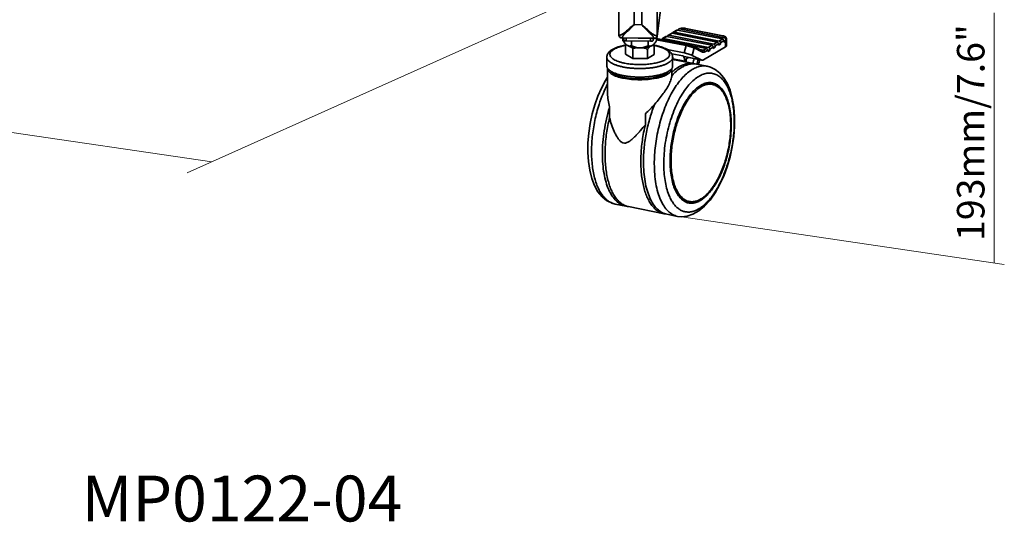
# Model space of a CAD drawing. Units: inches. Extents: x 44388 to 46079, y -9957 to -9275.
# Drawn here: x 45072 to 45715, y -9957 to -9628 of the extents above; entities that cross this region are included whole.
import ezdxf

# ---------------------------------------------------------------- set-up
doc = ezdxf.new("R2010")
doc.units = ezdxf.units.IN
doc.header["$LTSCALE"] = 32.669998
doc.header["$MEASUREMENT"] = 0
doc.linetypes.add('虚线', pattern=[2, 1, -1])
doc.layers.get('0').update_dxf_attribs({"lineweight": 35})
doc.layers.add('dim', color=7, linetype='Continuous', lineweight=5)
doc.layers.add('虚线层', color=6, linetype='虚线', lineweight=18)
doc.styles.get("Standard").update_dxf_attribs({"font": 'arial.ttf'})

msp = doc.modelspace()

# ---------------------------------------------------------------- linework, layer by layer
at = {"color": 7, "linetype": 'Continuous'}
for p, q in [((45488.29, -9639.01), (45504.7, -9512.42)), ((45504.69, -9512.59), (45488.3, -9639.01)), ((45463.31, -9590.31), (45463.31, -9638.23)), ((45463.32, -9638.63), (45463.32, -9590.31)), ((45488.28, -9638.6), (45488.28, -9590.68)), ((45488.29, -9590.15), (45488.29, -9639.01)), ((45473.22, -9598.59), (45473.22, -9631.48)), ((45478.21, -9631.56), (45478.21, -9598.67)), ((45473.22, -9631.48), (45478.21, -9631.56)), ((45463.31, -9638.23), (45463.34, -9638.56)), ((45463.34, -9638.56), (45463.47, -9638.99)), ((45463.47, -9638.99), (45463.71, -9639.38)), ((45463.71, -9639.38), (45464.03, -9639.71)), ((45487.99, -9639.58), (45488.19, -9639.15)), ((45488.19, -9639.15), (45488.25, -9638.91)), ((45488.25, -9638.93), (45488.26, -9638.87)), ((45488.25, -9638.92), (45488.25, -9638.93)), ((45488.28, -9638.6), (45488.29, -9638.54)), ((45488.29, -9639.01), (45488.28, -9639.18)), ((45491.8, -9640.62), (45494.05, -9639.28)), ((45492.31, -9640.54), (45494.56, -9639.21)), ((45494.56, -9639.21), (45524.01, -9645.02)), ((45494.95, -9639.28), (45494.95, -9639.23)), ((45495.3, -9638.54), (45497.55, -9637.21)), ((45495.81, -9638.46), (45498.06, -9637.13)), ((45495.81, -9638.46), (45525.26, -9644.28)), ((45498.06, -9637.13), (45527.51, -9642.95)), ((45498.45, -9637.21), (45498.45, -9637.16)), ((45498.8, -9636.47), (45501.05, -9635.14)), ((45499.31, -9636.39), (45501.56, -9635.06)), ((45499.31, -9636.39), (45528.76, -9642.21)), ((45501.56, -9635.06), (45531.01, -9640.87)), ((45501.95, -9635.09), (45501.95, -9635.14)), ((45502.82, -9634.32), (45532.25, -9640.13)), ((45506.79, -9634.02), (45531.04, -9638.8)), ((45506.98, -9633.97), (45531.23, -9638.76)), ((45464.03, -9639.71), (45464.42, -9639.96)), ((45464.42, -9639.96), (45464.86, -9640.11)), ((45464.86, -9640.11), (45465.3, -9640.16)), ((45465.3, -9640.07), (45486.28, -9640.39)), ((45465.3, -9640.17), (45486.28, -9640.48)), ((45465.94, -9640.18), (45465.94, -9642.03)), ((45466.6, -9640.19), (45466.6, -9641.65)), ((45467.49, -9644.81), (45467.49, -9650.79)), ((45468.03, -9640.21), (45468.03, -9642.16)), ((45468.03, -9642.16), (45484.02, -9642.4)), ((45468.18, -9644.68), (45468.15, -9644.66)), ((45468.16, -9644.67), (45468.15, -9644.66)), ((45468.18, -9644.68), (45468.16, -9644.67)), ((45471.43, -9642.21), (45471.43, -9645.28)), ((45482.4, -9642.38), (45482.4, -9645.28)), ((45484.02, -9640.45), (45484.02, -9642.4)), ((45485.58, -9641.91), (45485.78, -9640.38)), ((45485.58, -9640.47), (45485.58, -9641.91)), ((45486.28, -9640.48), (45486.28, -9640.48)), ((45486.28, -9640.48), (45486.34, -9640.48)), ((45486.34, -9645.12), (45486.33, -9645.12)), ((45486.34, -9640.48), (45486.82, -9640.42)), ((45486.35, -9645.12), (45486.34, -9645.12)), ((45486.34, -9645.14), (45486.34, -9651.12)), ((45486.82, -9640.42), (45487.28, -9640.24)), ((45487.28, -9640.24), (45487.68, -9639.96)), ((45487.68, -9639.96), (45487.99, -9639.58)), ((45487.88, -9639.96), (45487.88, -9642.03)), ((45507.92, -9644.46), (45487.88, -9640.5)), ((45507.29, -9645.22), (45487.88, -9641.39)), ((45492.31, -9640.54), (45521.76, -9646.35)), ((45507.29, -9645.22), (45506.04, -9650.03)), ((45510.54, -9645.12), (45520.51, -9647.09)), ((45517.55, -9648.4), (45512.07, -9645.69)), ((45524.01, -9645.02), (45521.76, -9646.35)), ((45527.51, -9642.95), (45525.26, -9644.28)), ((45528.37, -9644.06), (45526.12, -9645.39)), ((45526.12, -9646.33), (45526.12, -9645.39)), ((45529.62, -9644.26), (45528.37, -9644.01)), ((45528.37, -9644.06), (45528.37, -9645)), ((45528.37, -9645), (45529.62, -9644.26)), ((45531.01, -9640.87), (45528.76, -9642.21)), ((45531.87, -9641.98), (45529.62, -9643.32)), ((45529.62, -9644.26), (45529.62, -9643.32)), ((45533.12, -9642.18), (45531.87, -9641.93)), ((45531.87, -9641.98), (45531.87, -9642.92)), ((45531.87, -9642.92), (45533, -9642.26)), ((45533, -9646.02), (45533, -9642.26)), ((45533.12, -9642.18), (45533.12, -9641.24)), ((45533.54, -9645.33), (45533.54, -9640.63)), ((45472.34, -9653.66), (45467.49, -9650.79)), ((45472.34, -9647.42), (45472.34, -9653.66)), ((45482.03, -9647.69), (45482.03, -9653.66)), ((45486.34, -9651.12), (45482.03, -9653.66)), ((45494.81, -9647.82), (45506.04, -9650.03)), ((45505.06, -9651.98), (45497.77, -9650.54)), ((45505.06, -9651.98), (45505.73, -9652.31)), ((45517.42, -9654.62), (45505.73, -9652.31)), ((45506.01, -9652.4), (45505.73, -9652.31)), ((45517.7, -9654.71), (45506.01, -9652.4)), ((45512.49, -9646.76), (45511.24, -9651.57)), ((45511.24, -9651.57), (45517.42, -9654.62)), ((45517.97, -9649.46), (45512.49, -9646.76)), ((45516.25, -9647.75), (45518.61, -9648.22)), ((45520.51, -9647.09), (45518.61, -9648.22)), ((45518.67, -9654.5), (45533, -9646.02)), ((45521.37, -9648.2), (45519.47, -9649.33)), ((45522.62, -9648.4), (45521.37, -9648.15)), ((45521.37, -9648.2), (45521.37, -9649.14)), ((45521.37, -9649.14), (45522.62, -9648.4)), ((45524.87, -9646.13), (45522.62, -9647.46)), ((45522.62, -9648.4), (45522.62, -9647.46)), ((45526.12, -9646.33), (45524.87, -9646.08)), ((45524.87, -9646.13), (45524.87, -9647.07)), ((45524.87, -9647.07), (45526.12, -9646.33)), ((45455.41, -9658.47), (45455.41, -9652.83)), ((45482.03, -9653.66), (45472.34, -9653.66)), ((45498.41, -9658.47), (45498.41, -9652.83)), ((45498.41, -9654.26), (45512.29, -9657)), ((45506.31, -9655.31), (45498.51, -9653.77)), ((45498.51, -9653.77), (45498.51, -9654.28)), ((45506.31, -9655.31), (45506.31, -9655.82)), ((45508.85, -9652.96), (45507.31, -9653.88)), ((45507.31, -9653.88), (45507.31, -9656.01)), ((45514.02, -9657.34), (45521, -9658.72)), ((45517.42, -9654.62), (45517.7, -9654.71)), ((45523.25, -9659.35), (45520.98, -9658.71)), ((45455.91, -9660.35), (45455.91, -9676.45)), ((45497.91, -9660.35), (45497.91, -9664.03)), ((45526.29, -9660.85), (45523.25, -9659.35)), ((45529.13, -9663.08), (45526.29, -9660.85)), ((45531.72, -9666.06), (45529.13, -9663.08)), ((45454.51, -9667.95), (45451.86, -9672.97)), ((45455.91, -9665.77), (45454.51, -9667.95)), ((45522.28, -9670.18), (45524.35, -9670.59)), ((45533.95, -9669.71), (45531.72, -9666.06)), ((45535.9, -9674.31), (45533.95, -9669.71)), ((45451.86, -9672.97), (45449.51, -9678.37)), ((45537.41, -9679.67), (45535.9, -9674.31)), ((45447.56, -9683.86), (45445.86, -9689.82)), ((45449.51, -9678.37), (45447.56, -9683.86)), ((45538.4, -9685.51), (45537.41, -9679.67)), ((45445.86, -9689.82), (45444.49, -9696.14)), ((45457.18, -9685.19), (45457.18, -9692.32)), ((45480.56, -9689.8), (45480.56, -9696.94)), ((45538.87, -9691.7), (45538.4, -9685.51)), ((45444.49, -9696.14), (45443.53, -9702.51)), ((45538.84, -9698.14), (45538.87, -9691.7)), ((45443.53, -9702.51), (45443.01, -9708.85)), ((45538.32, -9704.73), (45538.84, -9698.14)), ((45443.01, -9708.85), (45442.93, -9715.06)), ((45465.85, -9708.74), (45466.98, -9708.97)), ((45537.33, -9711.37), (45538.32, -9704.73)), ((45442.93, -9715.06), (45443.32, -9721.04)), ((45535.89, -9717.95), (45537.33, -9711.37)), ((45443.32, -9721.04), (45444.18, -9726.72)), ((45534.02, -9724.35), (45535.89, -9717.95)), ((45444.18, -9726.72), (45445.52, -9731.98)), ((45531.76, -9730.47), (45534.02, -9724.35)), ((45445.52, -9731.98), (45447.34, -9736.67)), ((45529.12, -9736.21), (45531.76, -9730.47)), ((45447.34, -9736.67), (45449.59, -9740.69)), ((45449.59, -9740.69), (45452.24, -9743.97)), ((45522.83, -9746.17), (45526.14, -9741.48)), ((45526.14, -9741.48), (45529.12, -9736.21)), ((45452.24, -9743.97), (45455.24, -9746.45)), ((45455.24, -9746.45), (45458.46, -9748.09)), ((45458.46, -9748.09), (45460.84, -9748.77)), ((45467.8, -9750.14), (45460.83, -9748.77)), ((45507.17, -9746.7), (45509.24, -9747.11)), ((45519.24, -9750.15), (45522.83, -9746.17)), ((45469.53, -9750.49), (45492.92, -9755.1)), ((45511.63, -9755.5), (45515.48, -9753.3)), ((45515.48, -9753.3), (45519.24, -9750.15)), ((45494.65, -9755.44), (45501.62, -9756.82)), ((45501.61, -9756.82), (45504.2, -9757.1)), ((45504.2, -9757.1), (45507.84, -9756.75)), ((45507.84, -9756.75), (45511.63, -9755.5))]:
    msp.add_line(p, q, dxfattribs=at)
for centre, radius, start, end in [((45463.39, -9638.23), 0.0811, 180.52951, 189.05358), ((45486.95, -9639.01), 1.34, 336.17775, 352.53076), ((45486.49, -9638.6), 1.79, 349.73984, 351.12551), ((45486.5, -9638.6), 1.78, 351.11831, 359.91438), ((45505.57, -9641.1), 7.26, 78.8389, 80.25962), ((45529.92, -9644.45), 5.75, 76.99185, 78.83736), ((45479.85, -9653.32), 15.01, 143.31583, 145.45225), ((45471.8, -9640.11), 5.83, 228.78478, 230.49392), ((45468.85, -9647.76), 3.24, 103.51083, 104.51533), ((45471.59, -9640.37), 5.5, 230.49752, 231.32355), ((45470.67, -9641.68), 3.89, 238.64938, 240.67233), ((45482.51, -9640.73), 5.05, 305.1305, 308.5608), ((45482.29, -9640.44), 5.41, 308.54207, 308.98745), ((45482.2, -9640.34), 5.54, 308.98775, 309.50098), ((45481.96, -9640.04), 5.92, 309.51925, 311.20233), ((45478.74, -9687.24), 42.95, 79.32432, 79.94757), ((45478.98, -9684.09), 39.67, 78.83087, 79.29029), ((45478.97, -9686.02), 41.71, 78.83097, 79.32459), ((45517.21, -9649.08), 0.764, 61.7963, 63.79345), ((45547.24, -9663.22), 36.05, 164.63146, 169.88129), ((45549.67, -9663.7), 35.88, 164.63041, 169.89417), ((45550.67, -9663.9), 35.88, 164.63123, 169.89704), ((45458.38, -9660.35), 2.47, 173.91548, 179.98896), ((45495.45, -9660.35), 2.47, 0.00841, 5.55623), ((45520.67, -9678.16), 9.14, 66.57392, 72.82487), ((45466.62, -9696.99), 70.09, 359.7273, 359.99979), ((45463, -9737.75), 11.22, 251.05318, 258.81056), ((45469.94, -9739.29), 11.07, 258.83506, 262.6463), ((45495.06, -9744.24), 11.07, 258.83489, 262.79066)]:
    msp.add_arc(centre, radius, start, end, dxfattribs=at)
msp.add_ellipse((45486.29, -9638.51), major_axis=(1.98, -0.26), ratio=0.938702, start_param=-0.052993, end_param=0.123252, dxfattribs=at)
for points, knots in [([(45473.22, -9631.48), (45472.77, -9631.77), (45471.9, -9632.42), (45470.68, -9633.47), (45469.49, -9634.54), (45468.5, -9635.43), (45467.7, -9636.12), (45467.09, -9636.62), (45466.56, -9637.02), (45466.13, -9637.32), (45465.7, -9637.6), (45465.15, -9637.93), (45464.63, -9638.16), (45464.27, -9638.28), (45464.1, -9638.33), (45463.92, -9638.36), (45463.76, -9638.38), (45463.62, -9638.38), (45463.52, -9638.37), (45463.42, -9638.35), (45463.32, -9638.3), (45463.31, -9638.24)], [0, 0, 0, 0, 0.131842, 0.262703, 0.392846, 0.522339, 0.586827, 0.651083, 0.715057, 0.746905, 0.778621, 0.841482, 0.902952, 0.917925, 0.932615, 0.946902, 0.960616, 0.973525, 0.979449, 0.984861, 1, 1, 1, 1]), ([(45465.32, -9640.08), (45465.34, -9640.01), (45465.4, -9639.85), (45465.58, -9639.5), (45465.87, -9639.04), (45466.29, -9638.48), (45466.76, -9637.93), (45467.27, -9637.39), (45467.97, -9636.68), (45468.89, -9635.82), (45470.02, -9634.78), (45471.14, -9633.74), (45472.23, -9632.66), (45472.91, -9631.89), (45473.22, -9631.48)], [0, 0, 0, 0, 0.019401, 0.04385, 0.09946, 0.159271, 0.22112, 0.284183, 0.348019, 0.477155, 0.607416, 0.738237, 0.869224, 1, 1, 1, 1]), ([(45478.21, -9631.56), (45478.52, -9631.97), (45479.2, -9632.77), (45480.29, -9633.88), (45481.42, -9634.96), (45482.55, -9636.02), (45483.66, -9637.09), (45484.54, -9638.01), (45485.18, -9638.77), (45485.55, -9639.25), (45485.81, -9639.63), (45485.98, -9639.91), (45486.12, -9640.16), (45486.2, -9640.33), (45486.23, -9640.4)], [0, 0, 0, 0, 0.130103, 0.260527, 0.390886, 0.520817, 0.649809, 0.776832, 0.838899, 0.899069, 0.927884, 0.955256, 0.980093, 1, 1, 1, 1]), ([(45486.79, -9638.46), (45486.59, -9638.37), (45486.19, -9638.16), (45485.42, -9637.69), (45484.5, -9637), (45483.45, -9636.12), (45482.43, -9635.19), (45481.42, -9634.24), (45480.4, -9633.3), (45479.34, -9632.39), (45478.6, -9631.82), (45478.21, -9631.56)], [0, 0, 0, 0, 0.060712, 0.122098, 0.245856, 0.370354, 0.495334, 0.620724, 0.746545, 0.87292, 1, 1, 1, 1]), ([(45464.61, -9640.05), (45464.26, -9640), (45463.6, -9639.67), (45463.32, -9638.97), (45463.32, -9638.63)], [0, 0, 0, 0, 0.510353, 1, 1, 1, 1]), ([(45488.28, -9638.6), (45488.27, -9638.63), (45488.23, -9638.68), (45488.15, -9638.72), (45488.04, -9638.75), (45487.87, -9638.75), (45487.66, -9638.73), (45487.45, -9638.69), (45487.23, -9638.63), (45487.01, -9638.55), (45486.86, -9638.49), (45486.79, -9638.46)], [0, 0, 0, 0, 0.067515, 0.112571, 0.164644, 0.285685, 0.419565, 0.559795, 0.70421, 0.851271, 1, 1, 1, 1]), ([(45494.05, -9639.28), (45494.13, -9639.24), (45494.3, -9639.18), (45494.48, -9639.19), (45494.56, -9639.21)], [0, 0, 0, 0, 0.488982, 1, 1, 1, 1]), ([(45494.95, -9639.23), (45494.95, -9639.09), (45494.99, -9638.88), (45495.15, -9638.66), (45495.25, -9638.58), (45495.3, -9638.54)], [0, 0, 0, 0, 0.518427, 0.762339, 1, 1, 1, 1]), ([(45495.3, -9638.54), (45495.38, -9638.5), (45495.55, -9638.44), (45495.73, -9638.45), (45495.81, -9638.46)], [0, 0, 0, 0, 0.488982, 1, 1, 1, 1]), ([(45497.55, -9637.21), (45497.63, -9637.17), (45497.8, -9637.11), (45497.98, -9637.11), (45498.06, -9637.13)], [0, 0, 0, 0, 0.488982, 1, 1, 1, 1]), ([(45498.45, -9637.16), (45498.45, -9637.02), (45498.49, -9636.81), (45498.65, -9636.59), (45498.75, -9636.5), (45498.8, -9636.47)], [0, 0, 0, 0, 0.518427, 0.762339, 1, 1, 1, 1]), ([(45498.8, -9636.47), (45498.88, -9636.43), (45499.05, -9636.37), (45499.23, -9636.37), (45499.31, -9636.39)], [0, 0, 0, 0, 0.488982, 1, 1, 1, 1]), ([(45501.05, -9635.14), (45501.13, -9635.09), (45501.3, -9635.03), (45501.48, -9635.04), (45501.56, -9635.06)], [0, 0, 0, 0, 0.488982, 1, 1, 1, 1]), ([(45501.95, -9635.09), (45501.95, -9634.94), (45502, -9634.72), (45502.18, -9634.49), (45502.29, -9634.41), (45502.35, -9634.38)], [0, 0, 0, 0, 0.51841, 0.762004, 1, 1, 1, 1]), ([(45502.35, -9634.38), (45502.38, -9634.36), (45502.52, -9634.3), (45502.66, -9634.24), (45502.76, -9634.2)], [0, 0, 0, 0, 0.241686, 1, 1, 1, 1]), ([(45502.35, -9634.38), (45502.42, -9634.34), (45502.58, -9634.3), (45502.74, -9634.3), (45502.82, -9634.32)], [0, 0, 0, 0, 0.489232, 1, 1, 1, 1]), ([(45502.76, -9634.2), (45503.06, -9634.09), (45503.7, -9633.93), (45504.71, -9633.82), (45505.76, -9633.81), (45506.46, -9633.88), (45506.8, -9633.94)], [0, 0, 0, 0, 0.22871, 0.481669, 0.744961, 1, 1, 1, 1]), ([(45502.82, -9634.32), (45502.94, -9634.26), (45503.2, -9634.16), (45503.8, -9634), (45504.66, -9633.88), (45505.72, -9633.87), (45506.44, -9633.95), (45506.79, -9634.02)], [0, 0, 0, 0, 0.096142, 0.207356, 0.463067, 0.7383, 1, 1, 1, 1]), ([(45506.98, -9633.97), (45506.95, -9633.97), (45506.88, -9633.97), (45506.82, -9634), (45506.79, -9634.02)], [0, 0, 0, 0, 0.471226, 1, 1, 1, 1]), ([(45531.23, -9638.76), (45531.2, -9638.76), (45531.13, -9638.76), (45531.07, -9638.79), (45531.04, -9638.8)], [0, 0, 0, 0, 0.471226, 1, 1, 1, 1]), ([(45531.22, -9638.84), (45531.35, -9638.88), (45531.61, -9638.95), (45531.96, -9639.08), (45532.23, -9639.23), (45532.43, -9639.4), (45532.52, -9639.56), (45532.54, -9639.69), (45532.52, -9639.82), (45532.43, -9639.98), (45532.32, -9640.08), (45532.25, -9640.13)], [0, 0, 0, 0, 0.194333, 0.363668, 0.505455, 0.619779, 0.711691, 0.753335, 0.794909, 0.886385, 1, 1, 1, 1]), ([(45533.54, -9640.63), (45533.54, -9640.5), (45533.49, -9640.23), (45533.32, -9639.86), (45533.07, -9639.56), (45532.77, -9639.33), (45532.43, -9639.14), (45531.93, -9638.93), (45531.51, -9638.82), (45531.23, -9638.76)], [0, 0, 0, 0, 0.12725, 0.251174, 0.370463, 0.487254, 0.605625, 0.729366, 1, 1, 1, 1]), ([(45467.47, -9644.97), (45466.65, -9645.11), (45465.07, -9645.44), (45462.84, -9646.07), (45460.85, -9646.81), (45459.11, -9647.67), (45457.85, -9648.51), (45457.01, -9649.27), (45456.47, -9649.88), (45456.02, -9650.54), (45455.68, -9651.26), (45455.46, -9652.03), (45455.41, -9652.57), (45455.41, -9652.83)], [0, 0, 0, 0, 0.161652, 0.311904, 0.449552, 0.574464, 0.688061, 0.741652, 0.793867, 0.845352, 0.89677, 0.948127, 1, 1, 1, 1]), ([(45467.46, -9645.12), (45466.74, -9645.26), (45465.35, -9645.56), (45463.39, -9646.12), (45461.67, -9646.76), (45460.2, -9647.48), (45459.18, -9648.15), (45458.53, -9648.72), (45458.02, -9649.26), (45457.65, -9649.84), (45457.45, -9650.45), (45457.4, -9650.89), (45457.43, -9651.34), (45457.59, -9651.95), (45457.94, -9652.54), (45458.41, -9653.08), (45459.04, -9653.65), (45460.03, -9654.33), (45461.46, -9655.05), (45463.15, -9655.71), (45465.07, -9656.28), (45466.44, -9656.59), (45467.16, -9656.73)], [0, 0, 0, 0, 0.091173, 0.175232, 0.251148, 0.318196, 0.376073, 0.401676, 0.425192, 0.466778, 0.485672, 0.503909, 0.522066, 0.540728, 0.581487, 0.604471, 0.629494, 0.68614, 0.751955, 0.826707, 0.90972, 1, 1, 1, 1]), ([(45465.3, -9640.16), (45465.3, -9640.16), (45465.3, -9640.16), (45465.3, -9640.16), (45465.3, -9640.15), (45465.3, -9640.14), (45465.31, -9640.11), (45465.31, -9640.09), (45465.32, -9640.08)], [0, 0, 0, 0, 0.019202, 0.069795, 0.152283, 0.265748, 0.580638, 1, 1, 1, 1]), ([(45467.96, -9644.5), (45467.78, -9644.34), (45467.42, -9643.99), (45466.91, -9643.39), (45466.41, -9642.73), (45466.1, -9642.27), (45465.94, -9642.03)], [0, 0, 0, 0, 0.228373, 0.473068, 0.731221, 1, 1, 1, 1]), ([(45468.03, -9642.16), (45467.94, -9642.16), (45467.75, -9642.15), (45467.49, -9642.12), (45467.24, -9642.07), (45467.02, -9642.01), (45466.85, -9641.94), (45466.71, -9641.85), (45466.62, -9641.76), (45466.6, -9641.68), (45466.6, -9641.65)], [0, 0, 0, 0, 0.176104, 0.345326, 0.502307, 0.64253, 0.762451, 0.860268, 0.93717, 1, 1, 1, 1]), ([(45467.16, -9656.73), (45468.31, -9656.96), (45470.71, -9657.32), (45474.39, -9657.61), (45478.17, -9657.65), (45481.9, -9657.44), (45485.45, -9657), (45488.21, -9656.42), (45490.21, -9655.85), (45491.54, -9655.38), (45492.73, -9654.87), (45493.77, -9654.33), (45494.65, -9653.75), (45495.37, -9653.14), (45495.91, -9652.51), (45496.26, -9651.85), (45496.43, -9651.18), (45496.4, -9650.5), (45496.17, -9649.83), (45495.75, -9649.19), (45495.15, -9648.56), (45494.38, -9647.97), (45493.44, -9647.4), (45492.35, -9646.86), (45491.11, -9646.37), (45489.22, -9645.75), (45487.71, -9645.39), (45486.66, -9645.18)], [0, 0, 0, 0, 0.080826, 0.166492, 0.254137, 0.340791, 0.423535, 0.499664, 0.534517, 0.566895, 0.59661, 0.623536, 0.647632, 0.668968, 0.687775, 0.704506, 0.719893, 0.734922, 0.750658, 0.768014, 0.787626, 0.809865, 0.834903, 0.862769, 0.893389, 0.926613, 1, 1, 1, 1]), ([(45467.49, -9644.81), (45467.53, -9644.79), (45467.71, -9644.72), (45467.89, -9644.66), (45468.03, -9644.62)], [0, 0, 0, 0, 0.251681, 1, 1, 1, 1]), ([(45472.18, -9646.24), (45471.74, -9646.15), (45470.91, -9645.96), (45469.93, -9645.64), (45469.24, -9645.34), (45468.8, -9645.12), (45468.42, -9644.88), (45468.19, -9644.71), (45468.09, -9644.62)], [0, 0, 0, 0, 0.303236, 0.573658, 0.695045, 0.806624, 0.908238, 1, 1, 1, 1]), ([(45468.64, -9645.01), (45468.6, -9644.98), (45468.44, -9644.88), (45468.29, -9644.77), (45468.18, -9644.68)], [0, 0, 0, 0, 0.242541, 1, 1, 1, 1]), ([(45471.43, -9645.28), (45471.22, -9645.35), (45470.79, -9645.46), (45470.24, -9645.5), (45469.79, -9645.46), (45469.32, -9645.35), (45468.98, -9645.2), (45468.76, -9645.08)], [0, 0, 0, 0, 0.237695, 0.476586, 0.599483, 0.726649, 1, 1, 1, 1]), ([(45482.4, -9645.28), (45481.97, -9645.48), (45481.1, -9645.85), (45479.74, -9646.3), (45478.34, -9646.59), (45476.91, -9646.69), (45475.48, -9646.59), (45474.08, -9646.3), (45472.72, -9645.85), (45471.85, -9645.48), (45471.43, -9645.28)], [0, 0, 0, 0, 0.124372, 0.249201, 0.374463, 0.5, 0.625537, 0.750799, 0.875628, 1, 1, 1, 1]), ([(45485.73, -9644.62), (45485.6, -9644.73), (45485.3, -9644.96), (45484.77, -9645.25), (45484.16, -9645.53), (45483.47, -9645.78), (45482.7, -9646.01), (45481.56, -9646.28), (45480.01, -9646.52), (45478.05, -9646.68), (45476.04, -9646.69), (45474.07, -9646.55), (45472.79, -9646.36), (45472.18, -9646.24)], [0, 0, 0, 0, 0.037771, 0.08067, 0.128693, 0.181637, 0.239149, 0.300767, 0.43403, 0.576368, 0.722068, 0.865197, 1, 1, 1, 1]), ([(45482.03, -9647.69), (45482.18, -9647.47), (45482.49, -9647.05), (45482.96, -9646.48), (45483.45, -9645.98), (45483.8, -9645.69), (45483.97, -9645.57)], [0, 0, 0, 0, 0.274412, 0.534737, 0.777506, 1, 1, 1, 1]), ([(45485.42, -9644.85), (45485.17, -9645.02), (45484.79, -9645.24), (45484.25, -9645.41), (45483.86, -9645.48), (45483.48, -9645.49), (45482.99, -9645.45), (45482.63, -9645.36), (45482.4, -9645.28)], [0, 0, 0, 0, 0.281471, 0.409809, 0.532242, 0.650876, 0.767555, 1, 1, 1, 1]), ([(45485.58, -9641.91), (45485.58, -9641.95), (45485.54, -9642.03), (45485.44, -9642.12), (45485.28, -9642.21), (45485.09, -9642.28), (45484.85, -9642.34), (45484.59, -9642.38), (45484.31, -9642.4), (45484.12, -9642.41), (45484.02, -9642.4)], [0, 0, 0, 0, 0.062802, 0.142048, 0.24277, 0.365063, 0.50641, 0.662751, 0.829157, 1, 1, 1, 1]), ([(45485.04, -9645.09), (45485.25, -9645.05), (45485.69, -9645.01), (45486.13, -9645.08), (45486.34, -9645.14)], [0, 0, 0, 0, 0.507448, 1, 1, 1, 1]), ([(45487.88, -9642.03), (45487.72, -9642.27), (45487.41, -9642.73), (45486.91, -9643.39), (45486.41, -9643.99), (45486.04, -9644.34), (45485.86, -9644.5)], [0, 0, 0, 0, 0.268779, 0.526932, 0.771627, 1, 1, 1, 1]), ([(45486.34, -9645.14), (45486.3, -9645.08), (45486.16, -9644.86), (45486.02, -9644.63), (45485.9, -9644.47)], [0, 0, 0, 0, 0.252855, 1, 1, 1, 1]), ([(45486.23, -9640.4), (45486.23, -9640.41), (45486.24, -9640.43), (45486.26, -9640.46), (45486.27, -9640.47), (45486.27, -9640.48), (45486.28, -9640.48)], [0, 0, 0, 0, 0.397555, 0.702981, 0.904218, 1, 1, 1, 1]), ([(45488.18, -9639.55), (45488.07, -9639.78), (45487.72, -9640.2), (45487.2, -9640.38), (45486.94, -9640.4)], [0, 0, 0, 0, 0.49166, 1, 1, 1, 1]), ([(45498.41, -9652.83), (45498.41, -9652.58), (45498.36, -9652.06), (45498.16, -9651.32), (45497.84, -9650.62), (45497.42, -9649.97), (45496.91, -9649.38), (45496.12, -9648.63), (45494.94, -9647.8), (45493.3, -9646.96), (45491.41, -9646.22), (45489.31, -9645.59), (45487.82, -9645.25), (45487.05, -9645.1)], [0, 0, 0, 0, 0.052528, 0.10445, 0.156468, 0.208533, 0.261196, 0.315098, 0.428824, 0.553272, 0.69005, 0.839281, 1, 1, 1, 1]), ([(45491.45, -9641.2), (45491.47, -9641.08), (45491.53, -9640.85), (45491.71, -9640.68), (45491.8, -9640.62)], [0, 0, 0, 0, 0.517411, 1, 1, 1, 1]), ([(45491.8, -9640.62), (45491.88, -9640.57), (45492.05, -9640.51), (45492.23, -9640.52), (45492.31, -9640.54)], [0, 0, 0, 0, 0.488982, 1, 1, 1, 1]), ([(45507.29, -9645.22), (45507.32, -9645.11), (45507.4, -9644.91), (45507.53, -9644.68), (45507.65, -9644.55), (45507.74, -9644.49), (45507.83, -9644.45), (45507.89, -9644.45), (45507.92, -9644.46)], [0, 0, 0, 0, 0.325416, 0.608084, 0.727072, 0.830047, 0.919177, 1, 1, 1, 1]), ([(45512.49, -9646.76), (45512.36, -9646.7), (45512.05, -9646.56), (45511.31, -9646.28), (45510.2, -9645.93), (45508.77, -9645.55), (45507.78, -9645.32), (45507.29, -9645.22)], [0, 0, 0, 0, 0.081526, 0.184446, 0.438656, 0.724842, 1, 1, 1, 1]), ([(45512.07, -9645.69), (45511.95, -9645.64), (45511.69, -9645.52), (45511.09, -9645.29), (45510.21, -9645.01), (45509.08, -9644.71), (45508.31, -9644.53), (45507.92, -9644.46)], [0, 0, 0, 0, 0.090018, 0.195797, 0.447598, 0.728681, 1, 1, 1, 1]), ([(45512.49, -9646.76), (45512.52, -9646.66), (45512.54, -9646.44), (45512.48, -9646.13), (45512.32, -9645.86), (45512.15, -9645.74), (45512.07, -9645.69)], [0, 0, 0, 0, 0.264488, 0.519242, 0.763204, 1, 1, 1, 1]), ([(45524.87, -9646.13), (45524.87, -9646), (45524.83, -9645.75), (45524.64, -9645.41), (45524.36, -9645.14), (45524.13, -9645.04), (45524.01, -9645.02)], [0, 0, 0, 0, 0.250732, 0.509154, 0.762391, 1, 1, 1, 1]), ([(45526.12, -9645.39), (45526.12, -9645.26), (45526.08, -9645.01), (45525.89, -9644.66), (45525.61, -9644.4), (45525.38, -9644.3), (45525.26, -9644.28)], [0, 0, 0, 0, 0.250732, 0.509154, 0.762391, 1, 1, 1, 1]), ([(45528.37, -9644.06), (45528.37, -9643.93), (45528.33, -9643.67), (45528.14, -9643.33), (45527.86, -9643.07), (45527.63, -9642.97), (45527.51, -9642.95)], [0, 0, 0, 0, 0.250732, 0.509154, 0.762391, 1, 1, 1, 1]), ([(45529.62, -9643.32), (45529.62, -9643.19), (45529.58, -9642.93), (45529.39, -9642.59), (45529.11, -9642.33), (45528.88, -9642.23), (45528.76, -9642.21)], [0, 0, 0, 0, 0.250732, 0.509154, 0.762391, 1, 1, 1, 1]), ([(45531.87, -9641.98), (45531.87, -9641.86), (45531.83, -9641.6), (45531.64, -9641.26), (45531.36, -9641), (45531.13, -9640.9), (45531.01, -9640.87)], [0, 0, 0, 0, 0.250732, 0.509154, 0.762391, 1, 1, 1, 1]), ([(45532.25, -9640.13), (45532.37, -9640.15), (45532.6, -9640.25), (45532.88, -9640.52), (45533.07, -9640.86), (45533.12, -9641.12), (45533.12, -9641.24)], [0, 0, 0, 0, 0.237578, 0.490794, 0.74925, 1, 1, 1, 1]), ([(45533, -9642.26), (45533.01, -9642.25), (45533.05, -9642.23), (45533.09, -9642.2), (45533.12, -9642.18)], [0, 0, 0, 0, 0.25688, 1, 1, 1, 1]), ([(45533.54, -9645.33), (45533.54, -9645.39), (45533.51, -9645.52), (45533.4, -9645.7), (45533.22, -9645.87), (45533.08, -9645.97), (45533, -9646.02)], [0, 0, 0, 0, 0.200849, 0.42512, 0.688989, 1, 1, 1, 1]), ([(45533.54, -9640.63), (45533.54, -9640.69), (45533.52, -9640.8), (45533.43, -9640.96), (45533.29, -9641.11), (45533.18, -9641.2), (45533.12, -9641.24)], [0, 0, 0, 0, 0.20839, 0.436057, 0.697349, 1, 1, 1, 1]), ([(45471.33, -9646.04), (45471.51, -9646.25), (45471.85, -9646.7), (45472.18, -9647.17), (45472.34, -9647.42)], [0, 0, 0, 0, 0.486799, 1, 1, 1, 1]), ([(45472.34, -9647.42), (45472.52, -9647.33), (45473.26, -9647), (45474.03, -9646.72), (45474.62, -9646.57)], [0, 0, 0, 0, 0.249414, 1, 1, 1, 1]), ([(45479.19, -9646.57), (45479.43, -9646.63), (45480.41, -9646.92), (45481.35, -9647.34), (45482.03, -9647.69)], [0, 0, 0, 0, 0.251066, 1, 1, 1, 1]), ([(45505.06, -9651.98), (45505.5, -9652.2), (45505.89, -9652.84), (45506.13, -9653.63), (45506.27, -9654.35), (45506.31, -9654.92), (45506.31, -9655.31)], [0, 0, 0, 0, 0.405514, 0.538064, 0.682219, 1, 1, 1, 1]), ([(45511.24, -9651.57), (45511.11, -9651.51), (45510.8, -9651.37), (45510.06, -9651.09), (45508.95, -9650.74), (45507.52, -9650.36), (45506.53, -9650.13), (45506.04, -9650.03)], [0, 0, 0, 0, 0.081526, 0.184446, 0.438656, 0.724842, 1, 1, 1, 1]), ([(45517.55, -9648.4), (45517.56, -9648.4), (45517.59, -9648.41), (45517.62, -9648.42), (45517.64, -9648.43)], [0, 0, 0, 0, 0.277899, 1, 1, 1, 1]), ([(45517.97, -9649.46), (45518, -9649.36), (45518.02, -9649.15), (45517.96, -9648.84), (45517.81, -9648.58), (45517.66, -9648.45), (45517.57, -9648.41)], [0, 0, 0, 0, 0.26422, 0.519008, 0.763204, 1, 1, 1, 1]), ([(45518.61, -9648.22), (45518.45, -9648.31), (45518.21, -9648.41), (45517.87, -9648.46), (45517.71, -9648.44), (45517.64, -9648.43)], [0, 0, 0, 0, 0.527664, 0.76772, 1, 1, 1, 1]), ([(45519.47, -9649.33), (45519.35, -9649.4), (45519.1, -9649.52), (45518.71, -9649.61), (45518.32, -9649.6), (45518.08, -9649.52), (45517.97, -9649.46)], [0, 0, 0, 0, 0.275534, 0.526576, 0.763596, 1, 1, 1, 1]), ([(45519.47, -9649.33), (45519.47, -9649.2), (45519.43, -9648.95), (45519.24, -9648.6), (45518.96, -9648.34), (45518.72, -9648.24), (45518.61, -9648.22)], [0, 0, 0, 0, 0.250732, 0.509154, 0.762391, 1, 1, 1, 1]), ([(45521.37, -9648.2), (45521.37, -9648.08), (45521.33, -9647.82), (45521.14, -9647.48), (45520.86, -9647.22), (45520.63, -9647.12), (45520.51, -9647.09)], [0, 0, 0, 0, 0.250732, 0.509154, 0.762391, 1, 1, 1, 1]), ([(45522.62, -9647.46), (45522.62, -9647.34), (45522.58, -9647.08), (45522.39, -9646.74), (45522.11, -9646.48), (45521.88, -9646.38), (45521.76, -9646.35)], [0, 0, 0, 0, 0.250732, 0.509154, 0.762391, 1, 1, 1, 1]), ([(45455.41, -9652.83), (45455.41, -9652.99), (45455.44, -9653.32), (45455.58, -9653.81), (45455.82, -9654.29), (45456.27, -9654.94), (45457.08, -9655.73), (45458.34, -9656.58), (45459.91, -9657.37), (45461.77, -9658.08), (45463.88, -9658.71), (45465.38, -9659.05), (45466.16, -9659.2)], [0, 0, 0, 0, 0.036533, 0.074216, 0.11408, 0.156968, 0.254005, 0.368469, 0.501196, 0.651697, 0.818623, 1, 1, 1, 1]), ([(45455.41, -9658.47), (45455.41, -9658.63), (45455.44, -9658.96), (45455.58, -9659.45), (45455.82, -9659.93), (45456.27, -9660.58), (45457.08, -9661.37), (45458.34, -9662.22), (45459.91, -9663.01), (45461.77, -9663.72), (45463.88, -9664.35), (45465.38, -9664.69), (45466.16, -9664.84)], [0, 0, 0, 0, 0.036533, 0.074216, 0.11408, 0.156968, 0.254006, 0.368469, 0.501197, 0.651695, 0.818626, 1, 1, 1, 1]), ([(45466.16, -9659.2), (45467, -9659.37), (45468.72, -9659.66), (45471.37, -9659.96), (45474.12, -9660.15), (45476.91, -9660.21), (45479.7, -9660.15), (45482.45, -9659.96), (45485.1, -9659.66), (45487.61, -9659.24), (45489.94, -9658.71), (45492.05, -9658.08), (45493.91, -9657.37), (45495.48, -9656.58), (45496.74, -9655.73), (45497.55, -9654.94), (45498, -9654.29), (45498.24, -9653.81), (45498.38, -9653.32), (45498.41, -9652.99), (45498.41, -9652.83)], [0, 0, 0, 0, 0.073407, 0.150346, 0.229686, 0.310242, 0.390797, 0.470137, 0.547075, 0.620483, 0.689319, 0.752669, 0.809788, 0.860159, 0.9036, 0.940428, 0.956705, 0.971834, 0.986135, 1, 1, 1, 1]), ([(45466.16, -9664.84), (45467, -9665.01), (45468.72, -9665.29), (45471.37, -9665.6), (45474.12, -9665.78), (45476.91, -9665.85), (45479.7, -9665.78), (45482.45, -9665.6), (45485.1, -9665.29), (45487.61, -9664.87), (45489.94, -9664.35), (45492.05, -9663.72), (45493.91, -9663.01), (45495.48, -9662.22), (45496.74, -9661.37), (45497.55, -9660.58), (45498, -9659.93), (45498.24, -9659.45), (45498.38, -9658.96), (45498.41, -9658.63), (45498.41, -9658.47)], [0, 0, 0, 0, 0.073406, 0.150347, 0.229686, 0.310242, 0.390797, 0.470137, 0.547075, 0.620483, 0.689319, 0.752669, 0.809788, 0.86016, 0.903601, 0.940428, 0.956704, 0.971834, 0.986135, 1, 1, 1, 1]), ([(45486.42, -9722.6), (45486.42, -9718.63), (45486.95, -9710.56), (45489.11, -9698.66), (45492.02, -9689.04), (45494.96, -9681.84), (45497.38, -9676.9), (45500.01, -9672.43), (45502.81, -9668.49), (45505.74, -9665.12), (45508.77, -9662.4), (45511.85, -9660.34), (45514.94, -9659), (45518.01, -9658.4), (45520.03, -9658.53), (45520.98, -9658.71)], [0, 0, 0, 0, 0.150789, 0.306008, 0.458388, 0.531343, 0.601049, 0.666815, 0.728085, 0.784471, 0.835817, 0.882263, 0.924348, 0.963088, 1, 1, 1, 1]), ([(45514.02, -9657.34), (45513.38, -9657.21), (45512.07, -9657.07), (45510.06, -9657.21), (45508.02, -9657.68), (45505.96, -9658.49), (45503.89, -9659.63), (45501.04, -9661.63), (45499.09, -9663.5), (45497.84, -9664.87)], [0, 0, 0, 0, 0.104418, 0.211291, 0.322848, 0.44094, 0.56696, 0.701872, 1, 1, 1, 1]), ([(45512.29, -9657), (45511.72, -9656.89), (45510.56, -9656.75), (45508.79, -9656.82), (45506.98, -9657.15), (45504.48, -9657.98), (45501.31, -9659.72), (45499.03, -9661.61), (45497.9, -9662.69)], [0, 0, 0, 0, 0.107559, 0.217124, 0.330556, 0.449457, 0.708071, 1, 1, 1, 1]), ([(45498.51, -9653.77), (45498.51, -9653.68), (45498.51, -9653.37), (45498.49, -9653.05), (45498.46, -9652.82)], [0, 0, 0, 0, 0.257519, 1, 1, 1, 1]), ([(45517.7, -9654.71), (45517.78, -9654.73), (45517.94, -9654.74), (45518.27, -9654.7), (45518.52, -9654.6), (45518.67, -9654.5)], [0, 0, 0, 0, 0.23228, 0.472336, 1, 1, 1, 1]), ([(45466.41, -9666.57), (45465.64, -9666.42), (45464.18, -9666.09), (45462.12, -9665.48), (45460.31, -9664.78), (45458.77, -9664.01), (45457.54, -9663.18), (45456.63, -9662.29), (45456.05, -9661.35), (45455.91, -9660.67), (45455.91, -9660.35)], [0, 0, 0, 0, 0.18145, 0.348504, 0.499072, 0.631876, 0.746402, 0.843491, 0.92606, 1, 1, 1, 1]), ([(45467.16, -9666.13), (45466.1, -9665.92), (45464.14, -9665.45), (45461.85, -9664.63), (45460.31, -9663.87), (45459.38, -9663.3), (45458.61, -9662.69), (45458.2, -9662.24), (45458.02, -9662.01)], [0, 0, 0, 0, 0.317651, 0.593178, 0.713172, 0.820757, 0.91609, 1, 1, 1, 1]), ([(45497.91, -9660.35), (45497.91, -9660.67), (45497.77, -9661.35), (45497.19, -9662.29), (45496.28, -9663.18), (45495.05, -9664.01), (45493.51, -9664.78), (45491.7, -9665.48), (45489.64, -9666.09), (45486.51, -9666.8), (45482.24, -9667.38), (45476.91, -9667.61), (45471.58, -9667.38), (45468.08, -9666.9), (45466.41, -9666.57)], [0, 0, 0, 0, 0.028057, 0.059389, 0.09623, 0.139688, 0.19008, 0.24722, 0.310595, 0.379458, 0.529813, 0.689729, 0.84964, 1, 1, 1, 1]), ([(45495.86, -9661.93), (45495.67, -9662.2), (45495.18, -9662.73), (45494.26, -9663.43), (45493.11, -9664.09), (45491.75, -9664.7), (45490.19, -9665.26), (45487.8, -9665.93), (45484.47, -9666.56), (45480.2, -9666.98), (45475.76, -9667.07), (45471.39, -9666.81), (45468.53, -9666.4), (45467.16, -9666.13)], [0, 0, 0, 0, 0.033161, 0.071628, 0.115807, 0.165708, 0.221078, 0.281481, 0.414925, 0.56036, 0.711071, 0.859935, 1, 1, 1, 1]), ([(45480.56, -9689.8), (45481.65, -9688.79), (45483.77, -9686.7), (45486.79, -9683.43), (45489.63, -9680.08), (45492.22, -9676.71), (45494.49, -9673.36), (45496.05, -9670.58), (45496.99, -9668.42), (45497.65, -9666.47), (45497.91, -9664.98), (45497.91, -9664.03)], [0, 0, 0, 0, 0.141107, 0.282301, 0.42183, 0.557421, 0.68616, 0.804603, 0.858947, 0.909638, 1, 1, 1, 1]), ([(45512.42, -9667.52), (45513.39, -9666.7), (45515.33, -9665.27), (45518.44, -9663.78), (45521.53, -9663.09), (45524.56, -9663.26), (45527.41, -9664.3), (45530.01, -9666.15), (45532.32, -9668.75), (45533.57, -9670.83), (45534.15, -9671.97)], [0, 0, 0, 0, 0.142911, 0.271085, 0.387799, 0.49826, 0.609014, 0.726524, 0.85582, 1, 1, 1, 1]), ([(45455.91, -9670.18), (45454.81, -9672.31), (45452.75, -9676.78), (45451.08, -9681.4), (45450.31, -9683.79)], [0, 0, 0, 0, 0.487817, 1, 1, 1, 1]), ([(45496.71, -9720.68), (45496.71, -9717.5), (45497.13, -9711.05), (45498.87, -9701.53), (45501.19, -9693.83), (45503.55, -9688.07), (45505.49, -9684.12), (45507.59, -9680.54), (45509.84, -9677.39), (45512.18, -9674.7), (45514.6, -9672.52), (45517.07, -9670.87), (45519.54, -9669.8), (45522, -9669.33), (45523.61, -9669.43), (45524.38, -9669.58)], [0, 0, 0, 0, 0.150773, 0.306004, 0.458409, 0.531375, 0.601088, 0.666858, 0.728129, 0.784513, 0.835853, 0.882291, 0.924366, 0.963095, 1, 1, 1, 1]), ([(45524.35, -9670.59), (45523.6, -9670.44), (45522.03, -9670.35), (45519.64, -9670.81), (45517.22, -9671.86), (45514.82, -9673.46), (45512.46, -9675.58), (45510.17, -9678.2), (45507.98, -9681.28), (45505.93, -9684.77), (45504.04, -9688.62), (45501.74, -9694.23), (45499.47, -9701.74), (45497.78, -9711.03), (45497.37, -9717.32), (45497.37, -9720.42)], [0, 0, 0, 0, 0.036901, 0.075629, 0.117703, 0.164142, 0.215482, 0.271868, 0.333139, 0.398911, 0.468625, 0.541592, 0.693997, 0.849228, 1, 1, 1, 1]), ([(45507.03, -9673.4), (45507.86, -9672.28), (45509.54, -9670.21), (45511.45, -9668.34), (45512.42, -9667.52)], [0, 0, 0, 0, 0.522413, 1, 1, 1, 1]), ([(45522.28, -9670.18), (45521.69, -9670.06), (45520.44, -9669.96), (45519.21, -9670.1), (45518.59, -9670.23)], [0, 0, 0, 0, 0.491746, 1, 1, 1, 1]), ([(45527.25, -9671.71), (45526.8, -9671.31), (45525.87, -9670.57), (45524.83, -9670), (45524.31, -9669.77)], [0, 0, 0, 0, 0.512773, 1, 1, 1, 1]), ([(45536.37, -9697.31), (45536.37, -9695.57), (45536.24, -9692.19), (45535.63, -9687.33), (45534.62, -9682.92), (45533.23, -9679.05), (45531.49, -9675.81), (45529.41, -9673.24), (45527.39, -9671.71), (45525.67, -9670.92), (45524.79, -9670.68), (45524.35, -9670.59)], [0, 0, 0, 0, 0.167147, 0.32397, 0.468498, 0.599403, 0.716261, 0.819912, 0.912897, 0.956855, 1, 1, 1, 1]), ([(45524.38, -9669.58), (45524.83, -9669.67), (45525.73, -9669.92), (45527.49, -9670.72), (45529.57, -9672.3), (45531.7, -9674.93), (45533.49, -9678.26), (45534.91, -9682.22), (45535.95, -9686.74), (45536.58, -9691.73), (45536.71, -9695.2), (45536.71, -9696.99)], [0, 0, 0, 0, 0.043147, 0.087109, 0.180099, 0.283754, 0.400614, 0.531518, 0.676042, 0.83286, 1, 1, 1, 1]), ([(45455.91, -9676.45), (45455.91, -9677.92), (45456.13, -9680.87), (45456.76, -9683.76), (45457.18, -9685.19)], [0, 0, 0, 0, 0.495968, 1, 1, 1, 1]), ([(45492.62, -9722.27), (45492.62, -9720.07), (45492.79, -9715.61), (45493.55, -9708.91), (45494.78, -9702.19), (45496.46, -9695.62), (45498.55, -9689.33), (45501.02, -9683.46), (45503.8, -9678.13), (45505.92, -9674.89), (45507.03, -9673.4)], [0, 0, 0, 0, 0.127421, 0.258584, 0.391256, 0.523144, 0.651993, 0.775653, 0.892193, 1, 1, 1, 1]), ([(45534.15, -9671.97), (45534.64, -9672.9), (45535.53, -9674.91), (45536.61, -9678.15), (45537.47, -9681.7), (45538.35, -9686.92), (45538.83, -9693.96), (45538.47, -9702.79), (45537.2, -9711.85), (45535.07, -9720.79), (45532.17, -9729.24), (45529.15, -9735.75), (45526.43, -9740.41), (45524.32, -9743.52), (45522.12, -9746.27), (45519.86, -9748.64), (45517.56, -9750.61), (45515.23, -9752.15), (45512.9, -9753.26), (45510.58, -9753.91), (45508.31, -9754.09), (45506.11, -9753.79), (45504.01, -9753.01), (45502.04, -9751.77), (45500.23, -9750.09), (45498.58, -9748), (45497.11, -9745.51), (45496.29, -9743.67), (45495.91, -9742.7)], [0, 0, 0, 0, 0.02813, 0.058446, 0.090878, 0.125291, 0.199239, 0.278395, 0.360411, 0.442732, 0.522778, 0.598115, 0.633364, 0.666697, 0.697949, 0.727015, 0.753863, 0.778556, 0.801275, 0.822346, 0.842249, 0.861603, 0.881101, 0.901419, 0.923124, 0.946636, 0.972217, 1, 1, 1, 1]), ([(45450.31, -9683.79), (45449.21, -9687.22), (45447.38, -9694.22), (45445.73, -9704.81), (45445.29, -9713.58), (45445.56, -9720.32), (45446.05, -9725.05), (45446.83, -9729.49), (45447.89, -9733.57), (45449.21, -9737.26), (45450.79, -9740.52), (45452.61, -9743.29), (45454.64, -9745.57), (45456.88, -9747.3), (45458.53, -9748.09), (45459.36, -9748.37)], [0, 0, 0, 0, 0.154658, 0.309771, 0.45969, 0.531077, 0.599276, 0.663789, 0.724218, 0.780291, 0.8319, 0.879145, 0.922391, 0.962327, 1, 1, 1, 1]), ([(45486.83, -9683.21), (45485.62, -9686.16), (45483.47, -9692.3), (45481.14, -9701.82), (45479.68, -9711.51), (45479.33, -9718.01), (45479.33, -9721.2)], [0, 0, 0, 0, 0.24614, 0.500015, 0.753876, 1, 1, 1, 1]), ([(45452.49, -9715.9), (45452.49, -9713.42), (45452.7, -9708.4), (45453.59, -9700.84), (45455.04, -9693.28), (45456.37, -9688.32), (45457.13, -9685.88)], [0, 0, 0, 0, 0.243689, 0.494674, 0.748355, 1, 1, 1, 1]), ([(45469.53, -9750.49), (45468.73, -9750.33), (45467.13, -9749.82), (45464.89, -9748.52), (45462.82, -9746.72), (45460.93, -9744.43), (45459.26, -9741.69), (45457.8, -9738.51), (45456.57, -9734.95), (45455.59, -9731.02), (45454.86, -9726.78), (45454.22, -9720.64), (45454.12, -9712.48), (45455.06, -9702.43), (45456.36, -9695.69), (45457.18, -9692.32)], [0, 0, 0, 0, 0.0382, 0.077806, 0.120028, 0.16577, 0.21561, 0.26984, 0.328519, 0.391524, 0.458584, 0.529315, 0.679763, 0.838387, 1, 1, 1, 1]), ([(45457.18, -9692.32), (45457.54, -9693.86), (45458.41, -9696.93), (45459.84, -9700.65), (45461.24, -9703.53), (45462.25, -9705.26), (45463.18, -9706.56), (45464.19, -9707.73), (45465.14, -9708.47), (45465.85, -9708.74)], [0, 0, 0, 0, 0.249712, 0.501881, 0.628444, 0.754775, 0.817608, 0.879894, 1, 1, 1, 1]), ([(45466.98, -9708.97), (45467.34, -9708.97), (45468.06, -9708.87), (45469.07, -9708.46), (45470.01, -9707.9), (45471.21, -9707.02), (45472.63, -9705.76), (45474.26, -9704.13), (45475.86, -9702.41), (45477.97, -9700.02), (45479.53, -9698.18), (45480.56, -9696.94)], [0, 0, 0, 0, 0.057962, 0.116263, 0.175394, 0.235402, 0.357682, 0.482534, 0.609493, 0.738233, 1, 1, 1, 1]), ([(45480.56, -9696.94), (45479.74, -9700.3), (45478.44, -9707.05), (45477.51, -9717.1), (45477.6, -9725.25), (45478.24, -9731.4), (45478.97, -9735.64), (45479.95, -9739.56), (45481.18, -9743.13), (45482.64, -9746.3), (45484.32, -9749.05), (45486.2, -9751.34), (45488.27, -9753.14), (45490.51, -9754.43), (45492.11, -9754.94), (45492.92, -9755.1)], [0, 0, 0, 0, 0.161613, 0.320237, 0.470685, 0.541416, 0.608476, 0.671481, 0.73016, 0.78439, 0.83423, 0.879972, 0.922194, 0.9618, 1, 1, 1, 1]), ([(45536.71, -9697.32), (45536.69, -9700.49), (45536.23, -9706.92), (45534.44, -9716.39), (45532.07, -9724.04), (45529.68, -9729.75), (45527.72, -9733.66), (45525.6, -9737.21), (45523.35, -9740.33), (45521, -9742.99), (45518.58, -9745.15), (45516.13, -9746.78), (45513.67, -9747.84), (45511.23, -9748.31), (45509.63, -9748.21), (45508.88, -9748.06)], [0, 0, 0, 0, 0.15111, 0.306452, 0.458861, 0.531819, 0.601527, 0.667301, 0.728579, 0.784971, 0.836307, 0.882715, 0.924714, 0.963305, 1, 1, 1, 1]), ([(45509.24, -9747.11), (45509.98, -9747.26), (45511.54, -9747.35), (45513.93, -9746.89), (45516.34, -9745.84), (45518.74, -9744.24), (45521.11, -9742.12), (45523.41, -9739.5), (45525.61, -9736.42), (45527.68, -9732.94), (45529.59, -9729.1), (45531.92, -9723.49), (45534.22, -9715.99), (45535.94, -9706.71), (45536.37, -9700.41), (45536.37, -9697.31)], [0, 0, 0, 0, 0.036672, 0.075254, 0.117267, 0.163714, 0.215113, 0.271584, 0.332953, 0.398818, 0.46861, 0.541634, 0.694081, 0.849278, 1, 1, 1, 1]), ([(45467.8, -9750.14), (45467.24, -9750.03), (45466.11, -9749.72), (45463.92, -9748.72), (45461.33, -9746.75), (45458.69, -9743.46), (45456.48, -9739.3), (45454.71, -9734.35), (45453.43, -9728.7), (45452.65, -9722.47), (45452.49, -9718.14), (45452.49, -9715.9)], [0, 0, 0, 0, 0.043055, 0.086912, 0.179693, 0.283189, 0.399981, 0.530916, 0.675567, 0.832592, 1, 1, 1, 1]), ([(45479.33, -9721.2), (45479.33, -9723.44), (45479.5, -9727.78), (45480.27, -9734), (45481.56, -9739.65), (45483.32, -9744.6), (45485.54, -9748.76), (45488.18, -9752.05), (45490.77, -9754.02), (45492.96, -9755.02), (45494.08, -9755.33), (45494.65, -9755.44)], [0, 0, 0, 0, 0.167408, 0.324433, 0.469084, 0.600019, 0.716811, 0.820307, 0.913088, 0.956945, 1, 1, 1, 1]), ([(45501.61, -9756.82), (45501.05, -9756.71), (45499.93, -9756.39), (45497.75, -9755.39), (45495.18, -9753.42), (45492.56, -9750.14), (45490.36, -9745.99), (45488.61, -9741.04), (45487.34, -9735.4), (45486.58, -9729.17), (45486.42, -9724.84), (45486.42, -9722.6)], [0, 0, 0, 0, 0.042935, 0.086664, 0.179202, 0.282527, 0.399255, 0.53024, 0.675042, 0.832297, 1, 1, 1, 1]), ([(45495.91, -9742.7), (45495.34, -9741.28), (45494.37, -9738.21), (45493.36, -9733.28), (45492.75, -9727.91), (45492.62, -9724.18), (45492.62, -9722.27)], [0, 0, 0, 0, 0.221225, 0.463184, 0.723756, 1, 1, 1, 1]), ([(45508.88, -9748.06), (45508.43, -9747.97), (45507.53, -9747.72), (45505.79, -9746.92), (45503.73, -9745.35), (45501.63, -9742.72), (45499.87, -9739.4), (45498.47, -9735.44), (45497.45, -9730.92), (45496.84, -9725.94), (45496.71, -9722.47), (45496.71, -9720.68)], [0, 0, 0, 0, 0.042962, 0.086712, 0.179279, 0.282617, 0.399339, 0.530306, 0.675086, 0.832321, 1, 1, 1, 1]), ([(45497.37, -9720.42), (45497.37, -9722), (45497.47, -9725.08), (45497.97, -9729.53), (45498.78, -9733.62), (45499.91, -9737.28), (45501.34, -9740.46), (45503.04, -9743.09), (45505, -9745.15), (45506.51, -9746.12), (45507.28, -9746.48)], [0, 0, 0, 0, 0.16279, 0.316634, 0.459854, 0.591246, 0.710184, 0.816865, 0.912578, 1, 1, 1, 1]), ([(45504.21, -9745.53), (45504.67, -9745.82), (45505.63, -9746.3), (45506.65, -9746.6), (45507.17, -9746.7)], [0, 0, 0, 0, 0.506278, 1, 1, 1, 1]), ([(45507.28, -9746.48), (45507.44, -9746.55), (45508.07, -9746.82), (45508.73, -9747.01), (45509.24, -9747.11)], [0, 0, 0, 0, 0.252554, 1, 1, 1, 1]), ([(45507.92, -9747.82), (45508.65, -9747.88), (45510.2, -9747.83), (45511.68, -9747.42), (45512.42, -9747.15)], [0, 0, 0, 0, 0.484963, 1, 1, 1, 1])]:
    msp.add_open_spline(points, degree=3, knots=knots, dxfattribs=at)
at = {"layer": 'dim'}
for p, q in [((45488.28, -9590.65), (45181.19, -9728.32)), ((44401.26, -9604.29), (45197.23, -9721.12)), ((45708.49, -9787.33), (45708.49, -9623.74)), ((45715.16, -9788.32), (45504.2, -9757.1))]:
    msp.add_line(p, q, dxfattribs=at)

# ---------------------------------------------------------------- texts
msp.add_text('193mm/7.6"', height=18, rotation=90, dxfattribs=at).set_placement((45702.2, -9772.96))
at = {"layer": '虚线层'}
msp.add_text('MP0122-04', height=30, dxfattribs=at).set_placement((45112.14, -9956.3))

doc.saveas('drawing.dxf')
